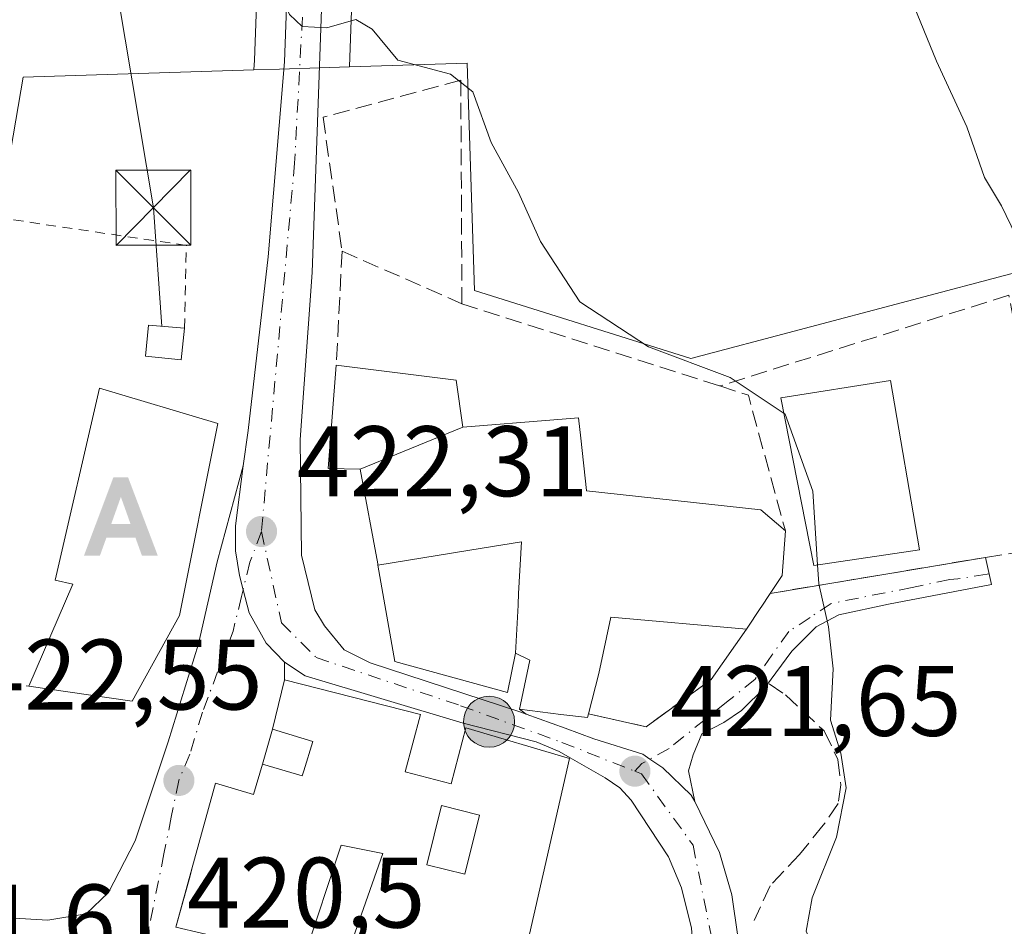
# Model space of a CAD drawing. Units: metres. Extents: x 597052 to 600491, y 4740682 to 4743044.
# Drawn here: x 599721 to 599819, y 4740787 to 4740878 of the extents above; entities that cross this region are included whole.
import ezdxf

# ---------------------------------------------------------------- set-up
doc = ezdxf.new("R2010")
doc.units = ezdxf.units.M
doc.header["$MEASUREMENT"] = 0
for name, pattern in [('DGN Style 2', [1.6480167562047852, 0.988810053722871, -0.6592067024819142]), ('DGN Style 3', [2.307223458686699, 1.648016756204785, -0.6592067024819142]), ('DGN Style 4', [2.6384748266838614, 1.318413404963828, -0.6592067024819142, 0.001648016756204785, -0.6592067024819142])]:
    doc.linetypes.add(name, pattern=pattern)
for name, color, linetype, lineweight in [('Alambrada', 7, 'DGN Style 2', 0), ('Alojamiento puntual', 7, 'Continuous', 0), ('Carretera de calzada única Cxs', 7, 'Continuous', 13), ('Carretera de calzada única eje', 7, 'DGN Style 4', 0), ('Corriente natural lineal', 142, 'Continuous', 13), ('Corriente natural oculto Cxs', 9, 'Continuous', 13), ('Cultivos herbáceos CxS', 92, 'Continuous', 0), ('Curva de nivel auxiliar', 30, 'DGN Style 2', 0), ('Curva de nivel normal', 30, 'Continuous', 0), ('Edificación Cxs', 1, 'Continuous', 13), ('Edificación ligera Cxs', 1, 'Continuous', 0), ('Edificación religiosa Cxs', 192, 'Continuous', 13), ('Instalación de energía eléctrica Cxs', 135, 'Continuous', 0), ('Muro lineal', 1, 'DGN Style 3', 13), ('Núcleo urbano CxS', 7, 'Continuous', 0), ('Pista deportiva Cxs', 7, 'Continuous', 0), ('Punto de cota en terreno', 7, 'Continuous', 0), ('Punto kilométrico de carretera', 7, 'Continuous', 0), ('Rótulo de punto de cota en terreno', 7, 'Continuous', 0), ('Tendido', 6, 'Continuous', 0), ('Torre de tendido puntual', 7, 'Continuous', 0), ('Vía urbana Cxs', 4, 'Continuous', 0), ('Vía urbana eje', 4, 'DGN Style 4', 0)]:
    doc.layers.add(name, color=color, linetype=linetype, lineweight=lineweight)
doc.styles.add('Style-Arial', font='txt')

# ---------------------------------------------------------------- blocks, each defined once
blk = doc.blocks.new('*U15')
at = {"layer": 'Cultivos herbáceos CxS', "color": 92, "linetype": 'Continuous', "lineweight": 0}
blk.add_polyline3d([(599744.7121000001, 4740883.250499999, 420.8800000000047), (599744.3746999997, 4740874.0913, 421.8144999999931), (599744.2934999998, 4740873.125700001, 421.9079999999958), (599721.2429000001, 4740872.392700001, 423.0962), (599718.7267000005, 4740857.9309, 424.0285000000004), (599718.3472999996, 4740855.750700001, 424.0859000000055), (599692.6732999999, 4740860.215299999, 424.5384999999952), (599660.9376999997, 4740855.750499999, 424.2909999999974), (599660.8365000002, 4740851.3917, 424.3475000000035), (599659.4303000001, 4740790.927100001, 421.2571000000025), (599660.4918999998, 4740790.735500001, 421.3652000000002), (599670.8497000001, 4740788.8671, 421.8251000000019), (599681.0818999996, 4740786.204700001, 421.8932999999961), (599691.0514000002, 4740785.4101, 422.1489000000002), (599691.2747, 4740782.286699999, 421.3212000000058), (599691.8623000003, 4740774.072100001, 419.3191999999981), (599697.1788999997, 4740746.846200001, 414.4931999999972), (599698.9927000003, 4740737.5647, 413.1543999999994), (599702.4681000002, 4740719.7797, 411.834799999997), (599641.3690999999, 4740718.903700001, 414.2887000000046)], dxfattribs=at)
blk = doc.blocks.new('5PATER')
at = {"layer": 'Núcleo urbano CxS', "linetype": 'Continuous', "lineweight": 0}
h = blk.add_hatch(color=51, dxfattribs=at)
edge = h.paths.add_edge_path()
edge.add_ellipse((0, 0), major_axis=(-0.1095731443231308, -0.1110710700762829), ratio=0.9994222409660322, start_angle=0, end_angle=360)
blk = doc.blocks.new('5HITCA')
at = {"layer": 'Corriente natural lineal', "linetype": 'Continuous', "lineweight": 0}
h = blk.add_hatch(color=1, dxfattribs=at)
edge = h.paths.add_edge_path()
edge.add_arc((0, 0), 0.2558578010358639, 0, 360)
at = {"layer": 'Corriente natural lineal', "color": 7, "linetype": 'Continuous', "lineweight": 0}
blk.add_circle((0, 0), 0.2558578010358639, dxfattribs=at)
blk = doc.blocks.new('*U27')
at = {"layer": 'Edificación Cxs', "color": 1, "linetype": 'Continuous', "lineweight": 13, "elevation": 430.4471000000046, "flags": 128}
blk.add_lwpolyline([(599759.4600999998, 4740802.9001), (599764.0401, 4740801.690099999), (599765.5201000003, 4740807.300100001), (599775.8901000004, 4740804.2401), (599769.6901000004, 4740776.970100001), (599753.1501000002, 4740783.1501), (599757.2301000003, 4740794.710100001), (599753.0301000001, 4740795.550100001), (599749.3501000004, 4740784.360099999), (599736.5201000003, 4740787.350099999), (599738.1201, 4740793.1801), (599740.4801000003, 4740801.770099999), (599744.2801000001, 4740800.630100001), (599745.1801000005, 4740803.670100001), (599749.1300999997, 4740802.4801), (599749.3000999996, 4740803.0001), (599750.2100999998, 4740805.920100001), (599746.1700999998, 4740807.1501), (599747.3901000004, 4740812.110099999), (599760.9700999996, 4740808.620100001)], close=True, dxfattribs=at)
at = {"layer": 'Edificación Cxs', "color": 1, "linetype": 'Continuous', "lineweight": 13}
blk.add_3dface([(599763.0800999999, 4740799.5101, 430.4471000000049), (599761.6001000004, 4740793.600099999, 430.4471000000049), (599765.4301000005, 4740792.6501, 430.4471000000049), (599766.9001000002, 4740798.550100001, 430.4471000000049)], dxfattribs=at)
blk = doc.blocks.new('5TTEND')
at = {"layer": 'Corriente natural oculto Cxs', "color": 7, "linetype": 'Continuous', "lineweight": 0}
for p, q in [((-0.375, 0.3754), (0.375, -0.3746)), ((0.3720000000000001, 0.3784000000000001), (-0.3720000000000001, -0.3776))]:
    blk.add_line(p, q, dxfattribs=at)
at = {"layer": 'Corriente natural oculto Cxs', "color": 7, "linetype": 'Continuous', "lineweight": 0, "flags": 128}
blk.add_lwpolyline([(-0.375, -0.3746), (0.375, -0.3746), (0.375, 0.3754), (-0.375, 0.3754), (-0.3720000000000001, -0.3776)], dxfattribs=at)
blk = doc.blocks.new('5ALOJA')
at = {"layer": 'Curva de nivel auxiliar', "linetype": 'Continuous', "lineweight": 0}
h = blk.add_hatch(color=6, dxfattribs=at)
h.paths.add_polyline_path([(-0.3691, -0.3496), (-0.0741, 0.4354), (0.0729, 0.4354), (0.3709000000000001, -0.3496), (0.2119, -0.3496), (0.1469, -0.1686), (-0.1441, -0.1686), (-0.2091, -0.3496)])
h.paths.add_polyline_path([(-0.0961, -0.0326), (0.0009000000000000001, 0.2394), (0.09790000000000001, -0.0326)], flags=16)

msp = doc.modelspace()

# ---------------------------------------------------------------- linework, layer by layer
at = {"layer": 'Alambrada', "color": 7, "linetype": 'DGN Style 2', "lineweight": 0}
msp.add_polyline3d([(599737.3800999997, 4740847.270099999, 426.1532000000007), (599737.5601000005, 4740855.5601, 423.743100000007), (599685.5800999999, 4740863.2401, 424.6876000000047), (599645.4101, 4740869.7401, 424.0002999999998), (599654.8601000002, 4740857.3301, 424.2333999999974), (599659.5800999999, 4740850.2401, 424.9146999999939), (599661.3601000002, 4740844.3301, 425.7712999999931), (599662.2801000001, 4740836.880100001, 429.8699999999953)], dxfattribs=at)
at = {"layer": 'Carretera de calzada única Cxs', "color": 7, "linetype": 'Continuous', "lineweight": 13}
for points in [[(599743.2572999997, 4740833.4943, 425.4082999999956), (599743.7301000003, 4740837.050100001, 425.2666999999929), (599745.7301000003, 4740854.4301, 422.6214000000036), (599747.3701, 4740873.9101, 421.1398999999947), (599747.7100999998, 4740883.140100001, 420.0598999999929), (599748.7801000001, 4740900.4901, 418.040399999998), (599749.3901000004, 4740943.220100001, 413.5766000000003), (599748.6401000004, 4740980.3301, 411.0706000000064), (599748.3701, 4740995.440099999, 410.3828000000067)], [(599751.8901000004, 4740995.4001, 409.9030999999959), (599752.1401000004, 4740980.4001, 410.5301999999938), (599752.9101, 4740943.2301, 413.1953999999969), (599752.3000999996, 4740900.350099999, 417.9673999999941), (599751.2100999998, 4740882.970100001, 419.8310000000056), (599750.1401000004, 4740852.860099999, 423.0408000000025), (599748.9401000004, 4740836.140100001, 423.4214000000065), (599749.0701000001, 4740824.5801, 422.9223999999958), (599750.4200999998, 4740819.090100001, 422.7296999999963), (599751.3901000004, 4740817.4901, 422.7069000000047), (599753.3501000004, 4740815.090100001, 424.0059000000037), (599755.9600999998, 4740813.8101, 424.1438000000053), (599770.9200999998, 4740808.9001, 425.8886000000057), (599771.5656000003, 4740808.6658, 426.1575000000012)], [(599788.0800999999, 4740787.2401, 421.6456999999937), (599787.1001000004, 4740791.300100001, 421.6679000000004), (599785.8000999996, 4740794.4001, 421.8078999999998), (599782.0701000001, 4740800.0601, 422.1779999999999), (599780.9331, 4740801.2849, 422.689400000003), (599779.4600999998, 4740802.290100001, 423.3690999999963), (599775.9401000004, 4740804.290100001, 425.6999999999971), (599774.8501000004, 4740804.920100001, 426.2658999999985), (599772.5701000001, 4740805.9001, 426.9020000000019), (599765.2600999996, 4740807.7601, 425.0154000000039), (599749.4401000004, 4740812.4901, 425.5298999999941), (599747.3701, 4740813.880100001, 424.6291000000056), (599745.5500999996, 4740815.7601, 423.256899999993), (599743.8300999999, 4740818.790100001, 422.7939000000042), (599743.2353999997, 4740821.1009, 423.0203000000038), (599742.8701, 4740822.520099999, 423.1872000000003), (599742.4600999998, 4740825.0101, 423.828800000003), (599742.4600999998, 4740827.5001, 424.3830000000017), (599743.2571999999, 4740833.4943, 425.4084000000003), (599743.7301000003, 4740837.050100001, 425.2666999999929), (599745.7301000003, 4740854.4301, 422.6214000000036), (599747.3701, 4740873.9101, 421.1398999999947), (599747.7100999998, 4740883.140100001, 420.0598999999929)], [(599751.2100999998, 4740882.970100001, 419.8310000000056), (599750.1401000004, 4740852.860099999, 423.0408000000025), (599748.9401000004, 4740836.140100001, 423.4214000000065), (599749.0701000001, 4740824.5801, 422.9223999999958), (599750.4200999998, 4740819.090100001, 422.7296999999963), (599751.3901000004, 4740817.4901, 422.7069000000047), (599753.3501000004, 4740815.090100001, 424.0059000000037), (599755.9600999998, 4740813.8101, 424.1438000000053), (599770.9200999998, 4740808.9001, 425.8886000000057), (599771.5656000003, 4740808.6658, 426.1575000000012), (599775.4593000002, 4740807.2523, 425.9548000000068), (599778.3300999999, 4740806.210100001, 425.0449999999983), (599783.2100999998, 4740804.670100001, 422.6953999999969), (599783.9403999997, 4740804.1698, 422.513300000006), (599785.2100999998, 4740803.300100001, 422.3019000000059), (599788.0701000001, 4740800.5701, 422.2133000000031), (599788.4401000004, 4740799.9101, 422.2207999999956), (599790.8901000004, 4740794.8101, 422.5160999999935), (599792.1201, 4740790.590100001, 422.3965000000026), (599792.7301000003, 4740786.4101, 421.679999999993)], [(599747.3701, 4740813.880100001, 424.6291000000056), (599745.5500999996, 4740815.7601, 423.256899999993), (599743.8300999999, 4740818.790100001, 422.7939000000042), (599743.2353999997, 4740821.1009, 423.0203000000038), (599742.8701, 4740822.520099999, 423.1872000000003), (599742.4600999998, 4740825.0101, 423.828800000003), (599742.4600999998, 4740827.5001, 424.3830000000017), (599743.2572999997, 4740833.4943, 425.4082999999956)], [(599788.1700999998, 4740775.1801, 421.6923999999999), (599788.3901000004, 4740779.1601, 422.2035999999935), (599788.4401000004, 4740783.140100001, 422.142200000002), (599788.0800999999, 4740787.2401, 421.6456999999937), (599787.1001000004, 4740791.300100001, 421.6679000000004), (599785.8000999996, 4740794.4001, 421.8078999999998), (599782.0701000001, 4740800.0601, 422.1779999999999), (599780.9331, 4740801.2849, 422.689400000003), (599779.4600999998, 4740802.290100001, 423.3690999999963), (599775.9401000004, 4740804.290100001, 425.6999999999971), (599774.8501000004, 4740804.920100001, 426.2658999999985), (599772.5701000001, 4740805.9001, 426.9020000000019), (599765.2600999996, 4740807.7601, 425.0154000000039), (599749.4401000004, 4740812.4901, 425.5298999999941), (599747.3701, 4740813.880100001, 424.6291000000056)], [(599771.5656000003, 4740808.6658, 426.1575000000012), (599775.4593000002, 4740807.2523, 425.9548000000068), (599778.3300999999, 4740806.210100001, 425.0449999999983), (599783.2100999998, 4740804.670100001, 422.6953999999969), (599783.9404999996, 4740804.1698, 422.513300000006), (599785.2100999998, 4740803.300100001, 422.3019000000059), (599788.0701000001, 4740800.5701, 422.2133000000031), (599788.4401000004, 4740799.9101, 422.2207999999956)], [(599788.4401000004, 4740799.9101, 422.2207999999956), (599790.8901000004, 4740794.8101, 422.5160999999935), (599792.1201, 4740790.590100001, 422.3965000000026), (599792.7301000003, 4740786.4101, 421.679999999993), (599792.8901000004, 4740782.210100001, 422.0390000000043), (599792.3901000004, 4740768.2601, 421.3631000000024), (599792.5500999996, 4740766.8101, 421.1536000000052), (599793.3000999996, 4740765.470100001, 421.0782999999938), (599795.8701, 4740763.4801, 420.9977999999974), (599807.0290000001, 4740758.136, 420.9269999999961), (599809.0491000004, 4740757.094799999, 421.0356000000029)]]:
    msp.add_polyline3d(points, dxfattribs=at)
at = {"layer": 'Carretera de calzada única eje', "color": 7, "linetype": 'DGN Style 4', "lineweight": 0}
for points in [[(599658.2600999996, 4741335.0801, 425.1674000000058), (599663.4801000003, 4741324.960100001, 424.6410000000033), (599668.7801000001, 4741319.140100001, 424.2780000000057), (599681.2500999998, 4741303.850099999, 423.0685999999987), (599694.9801000003, 4741293.640100001, 422.0102000000043), (599703.6201, 4741286.5001, 421.0987000000023), (599709.6001000004, 4741274.860099999, 419.9636000000028), (599726.3701, 4741228.340100001, 415.7502999999998), (599732.6700999998, 4741204.1801, 414.2204999999958), (599735.3201000001, 4741189.4001, 413.6760000000068), (599739.1401000004, 4741142.890100001, 411.9468999999954), (599738.6401000004, 4741132.2301, 411.5482000000048), (599738.3201000001, 4741110.300100001, 410.665399999998), (599738.4801000003, 4741098.5001, 410.3395000000019), (599749.9401000004, 4741057.640100001, 409.0761000000057), (599752.5701000001, 4741040.970100001, 412.9633000000031), (599750.4200999998, 4741009.0701, 409.8717000000034), (599749.9200999998, 4740975.5101, 411.116399999999), (599751.2500999998, 4740945.0701, 413.1276000000071), (599750.9200999998, 4740911.1801, 416.8122000000003), (599748.3901000004, 4740863.800100001, 421.9275999999954), (599745.0701000001, 4740826.9301, 423.4864999999991)], [(599745.0701000001, 4740826.9301, 423.4864999999991), (599747.0701000001, 4740817.8101, 422.6781999999948), (599750.5500999996, 4740814.3201, 424.5206000000035), (599765.0000999998, 4740809.5101, 424.2633999999962), (599775.1201, 4740805.840100001, 426.0794000000024), (599782.4250999996, 4740802.956499999, 422.2474999999977)], [(599782.4250999996, 4740802.956499999, 422.2474999999977), (599783.1001000004, 4740802.690099999, 422.1475999999967), (599788.2500999998, 4740795.5601, 422.0023999999976), (599791.0701000001, 4740781.440099999, 422.3298999999971), (599788.6700999998, 4740769.5601, 421.2608000000037), (599789.8400999998, 4740766.905099999, 421.2014000000054)]]:
    msp.add_polyline3d(points, dxfattribs=at)
at = {"layer": 'Cultivos herbáceos CxS', "color": 92, "linetype": 'Continuous', "lineweight": 0}
for points in [[(599745.3702999996, 4740995.4133, 411.0899999999965), (599745.6407000005, 4740980.2731, 411.6974000000046), (599746.3897000002, 4740943.211300001, 413.6395000000048), (599745.7814999997, 4740900.603900001, 418.5155999999988), (599744.7156999996, 4740883.3247, 420.8699000000051), (599744.7121000001, 4740883.250499999, 420.8800000000047), (599744.3746999997, 4740874.0913, 421.8144999999931), (599744.2934999998, 4740873.125700001, 421.9079999999958)], [(600200.6906000003, 4740726.922900001, 385.9082999999956), (599864.341, 4740722.100500001, 408.278999999995), (599860.6875, 4740728.488700001, 409.9557000000059), (599876.5021000003, 4740752.118100001, 410.0503000000026), (599878.9064999997, 4740796.236099999, 410.8114999999962), (599871.4435000002, 4740808.446699999, 412.0014999999985), (599862.4199000001, 4740816.7531, 412.8690000000061), (599840.7518999996, 4740822.893100001, 414.4934999999969), (599828.5887000002, 4740822.892899999, 416.1827000000048), (599828.4765, 4740822.892899999, 416.2118999999948), (599828.4373000005, 4740823.0407, 416.2014999999956), (599820.5345000001, 4740852.8595, 415.6867000000057), (599788.0245000003, 4740844.2455, 419.8984000000055), (599766.3728999998, 4740851.0569, 422.1193000000058), (599765.6518999999, 4740873.801899999, 420.0040000000009), (599753.8728999998, 4740873.428300001, 420.4014000000025), (599754.2067, 4740882.822899999, 419.4890000000014), (599755.2943000002, 4740900.1623, 417.8510999999999), (599755.2997000003, 4740900.307499999, 417.8350000000065), (599755.9099000003, 4740943.208699999, 413.2372999999934), (599755.9095000001, 4740943.292300001, 413.2290000000066), (599755.1394999997, 4740980.4561, 410.3806000000041), (599754.8913000004, 4740995.3543, 409.7580000000016)], [(599754.8913000004, 4740995.3543, 409.7580000000016), (599755.1394999997, 4740980.4561, 410.3806000000041), (599755.9095000001, 4740943.292300001, 413.2290000000066), (599755.9099000003, 4740943.208699999, 413.2372999999934), (599755.2997000003, 4740900.307499999, 417.8350000000065), (599755.2943000002, 4740900.1623, 417.8510999999999), (599754.2067, 4740882.822899999, 419.4890000000014), (599753.8728999998, 4740873.428300001, 420.4014000000025)], [(599860.6875, 4740728.488700001, 409.9557000000059), (599876.5021000003, 4740752.118100001, 410.0503000000026), (599878.9064999997, 4740796.236099999, 410.8114999999962), (599871.4435000002, 4740808.446699999, 412.0014999999985), (599862.4199000001, 4740816.7531, 412.8690000000061), (599840.7518999996, 4740822.893100001, 414.4934999999969), (599828.5887000002, 4740822.892899999, 416.1827000000048), (599828.4765, 4740822.892899999, 416.2118999999948), (599828.4373000005, 4740823.0407, 416.2014999999956), (599820.5345000001, 4740852.8595, 415.6867000000057), (599788.0245000003, 4740844.2455, 419.8984000000055), (599766.3728999998, 4740851.0569, 422.1193000000058), (599765.6518999999, 4740873.801899999, 420.0040000000009), (599753.8728999998, 4740873.428300001, 420.4014000000025)], [(599744.2934999998, 4740873.125700001, 421.9079999999958), (599721.2429000001, 4740872.392700001, 423.0962), (599718.7267000005, 4740857.9309, 424.0285000000004), (599718.3472999996, 4740855.750700001, 424.0859000000055), (599692.6732999999, 4740860.215299999, 424.5384999999952), (599660.9376999997, 4740855.750499999, 424.2909999999974), (599660.8365000002, 4740851.3917, 424.3475000000035), (599659.4303000001, 4740790.927100001, 421.2571000000025), (599660.4918999998, 4740790.735500001, 421.3652000000002), (599670.8497000001, 4740788.8671, 421.8251000000019), (599681.0818999996, 4740786.204700001, 421.8932999999961), (599691.0514000002, 4740785.4101, 422.1489000000002)]]:
    msp.add_polyline3d(points, dxfattribs=at)
at = {"layer": 'Curva de nivel normal', "color": 30, "linetype": 'Continuous', "lineweight": 0, "flags": 128}
for points, elevation in [([(599632.9600000001, 4740919.620100001), (599644.3600000005, 4740916.880100001), (599667.25, 4740912.5701), (599695.0199999996, 4740905.7401), (599727.3799999999, 4740897.1801), (599740.6500000004, 4740892.040100001), (599742.29, 4740890.630100001), (599744.4500000002, 4740886.780099999), (599747.8700000001, 4740878.670100001), (599749.1399999997, 4740877.450099999), (599751.6200000001, 4740877.3201), (599754.5, 4740878.1601), (599756.1399999997, 4740877.190099999), (599758.7000000002, 4740874.0801), (599763.9800000006, 4740872.700099999), (599766.2100000001, 4740870.940099999), (599768.0599999996, 4740865.860099999), (599770.79, 4740860.860099999), (599772.9900000002, 4740855.940099999), (599776.9199999999, 4740849.9101), (599783.7800000003, 4740845.4001), (599791.9500000002, 4740842.3301), (599797.3476, 4740838.7382)], 420), ([(599836.5027999999, 4740805.028700001), (599836.2300000006, 4740806.050100001), (599836.7999999998, 4740809.200099999), (599836.0499999998, 4740811.780099999), (599833.3600000005, 4740815.700099999), (599830.1600000003, 4740821.4801), (599828.1200000001, 4740825.9301), (599825.6500000004, 4740830.8301), (599823.3700000001, 4740839.620100001), (599821.9900000002, 4740845.040100001), (599821.7199999997, 4740850.600099999), (599821.4900000002, 4740854.540100001), (599819.0899999999, 4740859.520099999), (599817.4100000003, 4740862.340100001), (599815.6399999997, 4740867.4101), (599812.6100000005, 4740873.9901), (599807.2300000006, 4740887.170100001)], 415.0000000000001), ([(599797.3476, 4740838.7382), (599797.4500000002, 4740838.670100001), (599800.2199999997, 4740830.970100001), (599800.6972000003, 4740823.605799999)], 420), ([(599800.6972000003, 4740823.605799999), (599800.8200000003, 4740821.710100001), (599801.8099999996, 4740817.4001), (599802.2599999999, 4740813.190099999), (599802, 4740808.0701), (599803.0199999996, 4740804.770099999), (599803.5499999998, 4740801.280099999), (599802.6100000005, 4740796.350099999), (599800.1600000003, 4740790.300100001), (599799.5599999996, 4740786.960100001), (599800.8600000005, 4740783.9101), (599804.3300000001, 4740780.0701), (599807.1200000001, 4740775.950099999), (599807.4800000006, 4740773.1501), (599806.7356000004, 4740770.9878)], 420)]:
    msp.add_lwpolyline(points, dxfattribs=dict(at, elevation=elevation))
at = {"layer": 'Edificación Cxs', "color": 1, "linetype": 'Continuous', "lineweight": 13, "elevation": 429.1349000000046, "flags": 128}
msp.add_lwpolyline([(599736.8601000002, 4740818.540100001), (599732.1300999997, 4740809.970100001), (599721.7901, 4740811.450099999), (599726.2001, 4740821.6801), (599724.4501, 4740822.0801), (599728.8800999997, 4740841.280099999), (599740.7001, 4740837.7301)], close=True, dxfattribs=at)
at = {"layer": 'Edificación Cxs', "color": 1, "linetype": 'Continuous', "lineweight": 13, "extrusion": (-0.07376702324653851, -0.1595826335406038, 0.9844246082629132), "elevation": -800371.3082511888, "flags": 128}
msp.add_lwpolyline([(-1444812.3029665, 4484079.403092143), (-1444813.000562672, 4484069.484843846), (-1444823.007314853, 4484066.442307279)], dxfattribs=at)
at = {"layer": 'Edificación Cxs', "color": 1, "linetype": 'Continuous', "lineweight": 13}
for points in [[(599810.8901000004, 4740825.110099999, 420.8686000000016), (599800.3201000001, 4740823.550100001, 424.1168999999937), (599797.0401, 4740840.3101, 421.8606), (599808.0100999996, 4740842.0601, 420.9385000000038), (599810.8901000004, 4740825.110099999, 420.8686000000016)], [(599721.7901, 4740811.450099999, 426.1974999999948), (599726.2001, 4740821.6801, 429.1349000000046), (599724.4501, 4740822.0801, 426.8568999999989), (599728.8800999997, 4740841.280099999, 426.6061000000045), (599740.7001, 4740837.7301, 427.8133999999991), (599736.8601000002, 4740818.540100001, 428.4760999999999)], [(599759.4600999998, 4740802.9001, 430.4471000000049), (599764.0401, 4740801.690099999, 428.4478999999993), (599765.5201000003, 4740807.300100001, 425.2292000000016), (599775.8901000004, 4740804.2401, 425.7259999999952), (599769.6901000004, 4740776.970100001, 426.5644999999931), (599753.1501000002, 4740783.1501, 425.5155999999988), (599757.2301000003, 4740794.710100001, 429.0556999999972), (599753.0301000001, 4740795.550100001, 429.3896999999997), (599749.3501000004, 4740784.360099999, 425.7103999999963), (599736.5201000003, 4740787.350099999, 425.2780000000057), (599738.1201, 4740793.1801, 426.9492999999929), (599740.4801000003, 4740801.770099999, 424.5166999999929), (599744.2801000001, 4740800.630100001, 427.1557999999932), (599745.1801000005, 4740803.670100001, 425.4783000000025), (599749.1300999997, 4740802.4801, 427.6870000000054), (599749.3000999996, 4740803.0001, 427.9026000000013), (599750.2100999998, 4740805.920100001, 429.0265000000073), (599746.1700999998, 4740807.1501, 426.0265999999974), (599747.3901000004, 4740812.110099999, 425.523199999996), (599760.9700999996, 4740808.620100001, 426.3108000000066), (599759.4600999998, 4740802.9001, 430.4471000000049)], [(599766.9001000002, 4740798.550100001, 428.502999999997), (599763.0800999999, 4740799.5101, 428.2654999999941), (599761.6001000004, 4740793.600099999, 428.2954000000027), (599765.4301000005, 4740792.6501, 428.6554999999935), (599766.9001000002, 4740798.550100001, 428.502999999997)], [(599766.9001000002, 4740798.550100001, 428.502999999997), (599763.0800999999, 4740799.5101, 428.2654999999941), (599761.6001000004, 4740793.600099999, 428.2954000000027), (599765.4301000005, 4740792.6501, 428.6554999999935), (599766.9001000002, 4740798.550100001, 428.502999999997)]]:
    msp.add_polyline3d(points, dxfattribs=at)
for points in [[(599810.8901000004, 4740825.110099999, 424.1168999999937), (599800.3201000001, 4740823.550100001, 424.1168999999937), (599797.0401, 4740840.3101, 424.1168999999937), (599808.0100999996, 4740842.0601, 424.1168999999937)], [(599766.9001000002, 4740798.550100001, 428.6554999999935), (599765.4301000005, 4740792.6501, 428.6554999999935), (599761.6001000004, 4740793.600099999, 428.6554999999935), (599763.0800999999, 4740799.5101, 428.6554999999935)]]:
    msp.add_3dface(points, dxfattribs=at)
at = {"layer": 'Edificación ligera Cxs', "color": 1, "linetype": 'Continuous', "lineweight": 0}
msp.add_polyline3d([(599737.3800999997, 4740847.270099999, 426.1532000000007), (599737.0500999996, 4740844.100099999, 425.9287999999942), (599733.4600999998, 4740844.4901, 426.436400000006), (599733.7801000001, 4740847.5701, 426.5302999999985), (599737.3800999997, 4740847.270099999, 426.1532000000007)], dxfattribs=at)
msp.add_3dface([(599737.3800999997, 4740847.270099999, 426.5302999999985), (599737.0500999996, 4740844.100099999, 426.5302999999985), (599733.4600999998, 4740844.4901, 426.5302999999985), (599733.7801000001, 4740847.5701, 426.5302999999985)], dxfattribs=at)
at = {"layer": 'Edificación religiosa Cxs', "color": 192, "linetype": 'Continuous', "lineweight": 13, "flags": 128}
for points, elevation in [([(599765.2303999999, 4740837.380200001), (599754.9598000003, 4740833.17), (599751.7500999998, 4740833.2501), (599752.5500999996, 4740843.590100001), (599764.5601000005, 4740842.0701)], 427.1539999999949), ([(599754.9598000003, 4740833.17), (599765.2303999999, 4740837.380200001), (599774.3145000003, 4740838.111500001), (599776.7801000001, 4740838.3101), (599777.0078999996, 4740836.282299999), (599777.5954999998, 4740831.049900001), (599777.5982999997, 4740831.0253), (599777.6001000004, 4740831.0101), (599795.0301000001, 4740829.100099999), (599797.4801000003, 4740827.020099999), (599797.1700999998, 4740822.530099999), (599795.9700999996, 4740820.7401), (599795.0549, 4740819.371099999), (599795.0484999996, 4740819.3617), (599795.0384999998, 4740819.346700001), (599793.5900999998, 4740817.1801), (599780.0100999996, 4740818.370100001), (599778.8201000001, 4740812.7401), (599777.7801000001, 4740808.700099999), (599777.6901000004, 4740808.3201), (599775.0301000001, 4740808.640100001), (599770.8901000004, 4740809.1501), (599771.0000999998, 4740809.620100001), (599771.9101, 4740814.050100001), (599770.4901000002, 4740814.7501), (599770.7411000002, 4740819.579700001), (599770.7430999996, 4740819.6205), (599770.8004999999, 4740820.723900001), (599771.0701000001, 4740825.9101), (599767.1416999997, 4740825.2663), (599756.7301000003, 4740823.5601), (599756.7100999998, 4740823.690099999)], 430.4697000000015)]:
    msp.add_lwpolyline(points, close=True, dxfattribs=dict(at, elevation=elevation))
at = {"layer": 'Edificación religiosa Cxs', "color": 192, "linetype": 'Continuous', "lineweight": 13, "extrusion": (-0.1902929521792865, 0.1259389357341392, 0.9736159288020324), "elevation": 483332.1032134062, "flags": 128}
msp.add_lwpolyline([(-4284461.104756202, -2060335.2039992), (-4284457.189401153, -2060332.924349473), (-4284455.034421765, -2060332.937496242)], dxfattribs=at)
at = {"layer": 'Edificación religiosa Cxs', "color": 192, "linetype": 'Continuous', "lineweight": 13}
for points in [[(599756.7301000003, 4740823.5601, 424.9924000000028), (599756.7100999998, 4740823.690099999, 425.099000000002), (599754.9600999998, 4740833.170100001, 427.1542999999947), (599751.7500999998, 4740833.2501, 424.4225000000006), (599752.5500999996, 4740843.590100001, 424.4569999999949)], [(599752.5500999996, 4740843.590100001, 424.4569999999949), (599764.5601000005, 4740842.0701, 424.5434999999998), (599765.2301000003, 4740837.380100001, 427.0341000000044), (599774.3145000003, 4740838.111500001, 424.2116999999998), (599776.7801000001, 4740838.3101, 423.5252999999939), (599777.0078999996, 4740836.282299999, 424.2559000000037), (599777.5954999998, 4740831.049900001, 428.1839999999939), (599777.5982999997, 4740831.0253, 428.2115000000049), (599777.6001000004, 4740831.0101, 428.2284000000073), (599795.0301000001, 4740829.100099999, 426.1474000000017), (599797.4801000003, 4740827.020099999, 425.8629999999976)], [(599756.7301000003, 4740823.5601, 424.9924000000028), (599767.1416999997, 4740825.2663, 426.6040000000066), (599771.0701000001, 4740825.9101, 430.4697000000015), (599770.8004999999, 4740820.723900001, 428.0583000000043), (599770.7430999996, 4740819.6205, 427.3206000000064), (599770.7411000002, 4740819.579700001, 427.2936999999947), (599770.4901000002, 4740814.7501, 425.8641999999964)], [(599795.9700999996, 4740820.7401, 426.3801999999997), (599795.0549, 4740819.371099999, 426.0488999999943), (599795.0484999996, 4740819.3617, 426.0458000000072), (599795.0384999998, 4740819.346700001, 426.040599999993), (599793.5900999998, 4740817.1801, 425.2782000000007), (599780.0100999996, 4740818.370100001, 428.6147000000056), (599778.8201000001, 4740812.7401, 427.7854999999981), (599777.7801000001, 4740808.700099999, 426.4492999999929)], [(599777.7801000001, 4740808.700099999, 426.4492999999929), (599777.6901000004, 4740808.3201, 426.2571000000025), (599775.0301000001, 4740808.640100001, 426.5777999999991), (599770.8901000004, 4740809.1501, 425.9051999999938), (599771.0000999998, 4740809.620100001, 426.0317000000068), (599771.9101, 4740814.050100001, 427.3341999999975), (599770.4901000002, 4740814.7501, 425.8641999999964)]]:
    msp.add_polyline3d(points, dxfattribs=at)
at = {"layer": 'Instalación de energía eléctrica Cxs', "color": 135, "linetype": 'Continuous', "lineweight": 0}
msp.add_polyline3d([(599737.3800999997, 4740847.270099999, 426.1532000000007), (599737.0500999996, 4740844.100099999, 425.9287999999942), (599733.4600999998, 4740844.4901, 426.436400000006), (599733.7801000001, 4740847.5701, 426.5302999999985), (599737.3800999997, 4740847.270099999, 426.1532000000007)], dxfattribs=at)
msp.add_3dface([(599737.3799999999, 4740847.27, 426.1532000000007), (599737.0499999998, 4740844.100000001, 425.9287999999942), (599733.4600000001, 4740844.49, 426.436400000006), (599733.7800000003, 4740847.57, 426.5304000000033)], dxfattribs=at)
at = {"layer": 'Muro lineal', "color": 1, "linetype": 'DGN Style 3', "lineweight": 13, "extrusion": (0.005945597751608306, 0.1147802683105902, 0.9933731121154454), "elevation": 548142.8308746647, "flags": 128}
msp.add_lwpolyline([(-353703.4697319181, -4733903.594593402), (-353703.4697319181, -4733892.11323703)], dxfattribs=at)
at = {"layer": 'Muro lineal', "color": 1, "linetype": 'DGN Style 3', "lineweight": 13, "extrusion": (-0.09806298101629853, 0.04293833614380582, 0.9942534641847613), "elevation": 145171.5497782541, "flags": 128}
msp.add_lwpolyline([(-4583347.567780552, -1344343.796987633), (-4583347.567780552, -1344330.632310406)], dxfattribs=at)
at = {"layer": 'Muro lineal', "color": 1, "linetype": 'DGN Style 3', "lineweight": 13, "extrusion": (0.1067994526652397, -0.03408140734528587, 0.9936962989685381), "elevation": -97098.3727074211, "flags": 128}
msp.add_lwpolyline([(4698792.913870338, 864460.3018603347), (4698792.913870339, 864433.0587965053)], dxfattribs=at)
at = {"layer": 'Muro lineal', "color": 1, "linetype": 'DGN Style 3', "lineweight": 13, "extrusion": (0.0622304607339864, 0.3141222407428572, 0.9473407980381306), "elevation": 1526928.317456076, "flags": 128}
msp.add_lwpolyline([(332942.0723182636, -4515857.27679607), (332939.0861129774, -4515856.900500652), (332932.8234485447, -4515843.62898287)], dxfattribs=at)
at = {"layer": 'Muro lineal', "color": 1, "linetype": 'DGN Style 3', "lineweight": 13, "extrusion": (-0.3134384272248055, -0.135320357429562, 0.9399174182894877), "elevation": -829103.5641411998, "flags": 128}
msp.add_lwpolyline([(-4114806.237213861, 2283862.300166431), (-4114796.13768474, 2283856.293755533), (-4114792.51034233, 2283862.843807249)], dxfattribs=at)
at = {"layer": 'Muro lineal', "color": 1, "linetype": 'DGN Style 3', "lineweight": 13, "extrusion": (0.317415369049056, -0.5031264478848017, 0.8038104633122621), "elevation": -2194504.771555399, "flags": 128}
msp.add_lwpolyline([(3036835.921795414, 2965936.12372521), (3036840.121939997, 2965930.929616288), (3036848.137806213, 2965931.58117026)], dxfattribs=at)
at = {"layer": 'Muro lineal', "color": 1, "linetype": 'DGN Style 3', "lineweight": 13}
for points in [[(599765.1300999997, 4740849.7301, 424.5467000000062), (599765.0100999996, 4740872.090100001, 420.7388000000064), (599751.2301000003, 4740868.380100001, 421.834400000007), (599753.1401000004, 4740854.9801, 423.1374000000069)], [(599795.9700999996, 4740820.7401, 426.3801999999997), (599817.5203, 4740824.350099999, 418.6937000000034), (599824.7571, 4740825.4904, 417.0954999999958), (599819.8359000003, 4740850.572899999, 416.886599999998), (599790.9200999998, 4740841.5001, 421.4925999999978)], [(599795.8501000004, 4740811.6801, 428.670100000003), (599797.5100999996, 4740810.590100001, 430.2437000000064), (599801.3701, 4740806.9801, 425.6054000000004), (599802.7301000003, 4740804.140100001, 423.6189000000013), (599803.0301000001, 4740801.590100001, 423.0001000000047), (599802.7600999996, 4740799.710100001, 423.4174000000058), (599801.2801000001, 4740797.550100001, 424.2065000000002), (599798.8901000004, 4740794.630100001, 423.9869999999937), (599795.9600999998, 4740791.4901, 423.172900000005), (599794.3601000002, 4740788.030099999, 421.8027000000002)]]:
    msp.add_polyline3d(points, dxfattribs=at)
at = {"layer": 'Núcleo urbano CxS', "color": 7, "linetype": 'Continuous', "lineweight": 0, "extrusion": (0.0323393080487548, -0.9994650315577013, 0.004880558194608888), "elevation": -4718939.533570396, "flags": 128}
msp.add_lwpolyline([(752758.5550734812, 23451.73972060306), (752755.6075939027, 23452.14482515676), (752751.5545992289, 23452.92733474755), (752748.9708981357, 23453.24633854687)], dxfattribs=at)
msp.add_lwpolyline([(752758.5550734812, 23451.73972060306), (752755.6075939027, 23452.14482515676), (752751.5545992289, 23452.92733474755), (752748.9708981357, 23453.24633854687)], dxfattribs=at)
at = {"layer": 'Núcleo urbano CxS', "color": 7, "linetype": 'Continuous', "lineweight": 0}
for points in [[(599754.8913000004, 4740995.3543, 409.7580000000016), (599755.1394999997, 4740980.4561, 410.3806000000041), (599755.9095000001, 4740943.292300001, 413.2290000000066), (599755.9099000003, 4740943.208699999, 413.2372999999934), (599755.2997000003, 4740900.307499999, 417.8350000000065), (599755.2943000002, 4740900.1623, 417.8510999999999), (599754.2067, 4740882.822899999, 419.4890000000014), (599753.8728999998, 4740873.428300001, 420.4014000000025), (599750.9269000003, 4740873.334899999, 420.8065000000061), (599746.8759000005, 4740873.207699999, 421.5890000000073), (599744.2934999998, 4740873.125700001, 421.9079999999958), (599744.3746999997, 4740874.0913, 421.8144999999931), (599744.7121000001, 4740883.250499999, 420.8800000000047), (599744.7156999996, 4740883.3247, 420.8699000000051), (599745.7814999997, 4740900.603900001, 418.5155999999988), (599746.3897000002, 4740943.211300001, 413.6395000000048), (599745.6407000005, 4740980.2731, 411.6974000000046), (599745.3702999996, 4740995.4133, 411.0899999999965)], [(599745.3702999996, 4740995.4133, 411.0899999999965), (599745.6407000005, 4740980.2731, 411.6974000000046), (599746.3897000002, 4740943.211300001, 413.6395000000048), (599745.7814999997, 4740900.603900001, 418.5155999999988), (599744.7156999996, 4740883.3247, 420.8699000000051), (599744.7121000001, 4740883.250499999, 420.8800000000047), (599744.3746999997, 4740874.0913, 421.8144999999931), (599744.2934999998, 4740873.125700001, 421.9079999999958)], [(599754.8913000004, 4740995.3543, 409.7580000000016), (599755.1394999997, 4740980.4561, 410.3806000000041), (599755.9095000001, 4740943.292300001, 413.2290000000066), (599755.9099000003, 4740943.208699999, 413.2372999999934), (599755.2997000003, 4740900.307499999, 417.8350000000065), (599755.2943000002, 4740900.1623, 417.8510999999999), (599754.2067, 4740882.822899999, 419.4890000000014), (599753.8728999998, 4740873.428300001, 420.4014000000025)], [(599681.0818999996, 4740786.204700001, 421.8932999999961), (599670.8497000001, 4740788.8671, 421.8251000000019), (599660.4918999998, 4740790.735500001, 421.3652000000002), (599659.4303000001, 4740790.927100001, 421.2571000000025), (599660.8365000002, 4740851.3917, 424.3475000000035), (599660.9376999997, 4740855.750499999, 424.2909999999974), (599692.6732999999, 4740860.215299999, 424.5384999999952), (599718.3472999996, 4740855.750700001, 424.0859000000055), (599718.7267000005, 4740857.9309, 424.0285000000004), (599721.2429000001, 4740872.392700001, 423.0962), (599744.2934999998, 4740873.125700001, 421.9079999999958), (599746.8759000005, 4740873.207699999, 421.5890000000073), (599750.9269000003, 4740873.334899999, 420.8065000000061), (599753.8728999998, 4740873.428300001, 420.4014000000025), (599765.6518999999, 4740873.801899999, 420.0040000000009), (599766.3728999998, 4740851.0569, 422.1193000000058), (599788.0245000003, 4740844.2455, 419.8984000000055), (599820.5345000001, 4740852.8595, 415.6867000000057)], [(599860.6875, 4740728.488700001, 409.9557000000059), (599876.5021000003, 4740752.118100001, 410.0503000000026), (599878.9064999997, 4740796.236099999, 410.8114999999962), (599871.4435000002, 4740808.446699999, 412.0014999999985), (599862.4199000001, 4740816.7531, 412.8690000000061), (599840.7518999996, 4740822.893100001, 414.4934999999969), (599828.5887000002, 4740822.892899999, 416.1827000000048), (599828.4765, 4740822.892899999, 416.2118999999948), (599828.4373000005, 4740823.0407, 416.2014999999956), (599820.5345000001, 4740852.8595, 415.6867000000057), (599788.0245000003, 4740844.2455, 419.8984000000055), (599766.3728999998, 4740851.0569, 422.1193000000058), (599765.6518999999, 4740873.801899999, 420.0040000000009), (599753.8728999998, 4740873.428300001, 420.4014000000025)], [(599744.2934999998, 4740873.125700001, 421.9079999999958), (599721.2429000001, 4740872.392700001, 423.0962), (599718.7267000005, 4740857.9309, 424.0285000000004), (599718.3472999996, 4740855.750700001, 424.0859000000055), (599692.6732999999, 4740860.215299999, 424.5384999999952), (599660.9376999997, 4740855.750499999, 424.2909999999974), (599660.8365000002, 4740851.3917, 424.3475000000035), (599659.4303000001, 4740790.927100001, 421.2571000000025), (599660.4918999998, 4740790.735500001, 421.3652000000002), (599670.8497000001, 4740788.8671, 421.8251000000019), (599681.0818999996, 4740786.204700001, 421.8932999999961), (599691.0514000002, 4740785.4101, 422.1489000000002)]]:
    msp.add_polyline3d(points, dxfattribs=at)
at = {"layer": 'Pista deportiva Cxs', "color": 7, "linetype": 'Continuous', "lineweight": 0, "elevation": 430.4697000000015, "flags": 128}
msp.add_lwpolyline([(599770.4901000002, 4740814.7501), (599769.6801000005, 4740810.8201), (599758.4200999998, 4740813.920100001), (599756.7301000003, 4740823.5601), (599767.1416999997, 4740825.2663), (599771.0701000001, 4740825.9101), (599770.8004999999, 4740820.723900001), (599770.7430999996, 4740819.6205), (599770.7411000002, 4740819.579700001)], close=True, dxfattribs=at)
at = {"layer": 'Pista deportiva Cxs', "color": 7, "linetype": 'Continuous', "lineweight": 0}
for points in [[(599756.7301000003, 4740823.5601, 424.9924000000028), (599767.1416999997, 4740825.2663, 426.6040000000066), (599771.0701000001, 4740825.9101, 430.4697000000015), (599770.8004999999, 4740820.723900001, 428.0583000000043), (599770.7430999996, 4740819.6205, 427.3206000000064), (599770.7411000002, 4740819.579700001, 427.2936999999947), (599770.4901000002, 4740814.7501, 425.8641999999964)], [(599770.4901000002, 4740814.7501, 425.8641999999964), (599769.6801000005, 4740810.8201, 425.1606999999931), (599758.4200999998, 4740813.920100001, 423.6276999999973), (599756.7301000003, 4740823.5601, 424.9924000000028)]]:
    msp.add_polyline3d(points, dxfattribs=at)
at = {"layer": 'Tendido', "color": 6, "linetype": 'Continuous', "lineweight": 0, "extrusion": (0.765590124327982, 0.1869190852870646, 0.6155753545155233), "elevation": 1345568.632292231, "flags": 128}
msp.add_lwpolyline([(4463391.083575992, -1050505.945989781), (4463331.254204644, -1050498.808752377), (4463319.519840799, -1050495.56516494)], dxfattribs=at)
at = {"layer": 'Vía urbana Cxs', "color": 4, "linetype": 'Continuous', "lineweight": 0, "extrusion": (0.3272833308285534, 0.0548251442685097, 0.9433344183892078), "elevation": 456621.6230569765, "flags": 128}
msp.add_lwpolyline([(4576576.738446529, -1296757.004136675), (4576576.738446529, -1296780.167156822)], dxfattribs=at)
at = {"layer": 'Vía urbana Cxs', "color": 4, "linetype": 'Continuous', "lineweight": 0, "extrusion": (-0.8313700490518635, 0.5557191441282371, 0.0002727432525955179), "elevation": 2135912.555396708, "flags": 128}
msp.add_lwpolyline([(-4274690.35110435, -157.2775434591431), (-4274692.957254403, -156.5151434506107), (-4274692.975282147, -156.5099434568141), (-4274692.986653628, -156.5068434304836), (-4274694.633393447, -156.1755434181558)], dxfattribs=at)
at = {"layer": 'Vía urbana Cxs', "color": 4, "linetype": 'Continuous', "lineweight": 0, "extrusion": (-0.1381747201481485, -0.1976720500479526, 0.9704810700584636), "elevation": -1019590.637909033, "flags": 128}
msp.add_lwpolyline([(-2224498.932847548, 4104520.35900761), (-2224498.932847549, 4104526.707863682)], dxfattribs=at)
at = {"layer": 'Vía urbana Cxs', "color": 4, "linetype": 'Continuous', "lineweight": 0, "extrusion": (-0.005094116631198911, 0.4508293115011455, 0.8925956429801519), "elevation": 2134621.696552556, "flags": 128}
msp.add_lwpolyline([(-653274.1869594166, -4225119.688631336), (-653274.1869594167, -4225117.705523972)], dxfattribs=at)
at = {"layer": 'Vía urbana Cxs', "color": 4, "linetype": 'Continuous', "lineweight": 0, "extrusion": (0.02342610007552514, 0.09524053794520661, 0.9951786059633513), "elevation": 465990.7096285727, "flags": 128}
msp.add_lwpolyline([(549947.7880299067, -4723918.570980392), (549947.7880299067, -4723913.43839707)], dxfattribs=at)
at = {"layer": 'Vía urbana Cxs', "color": 4, "linetype": 'Continuous', "lineweight": 0, "extrusion": (0.317415369049056, -0.5031264478848017, 0.8038104633122621), "elevation": -2194504.771555399, "flags": 128}
msp.add_lwpolyline([(3036835.921795414, 2965936.12372521), (3036840.121939997, 2965930.929616288), (3036848.137806213, 2965931.58117026)], dxfattribs=at)
at = {"layer": 'Vía urbana Cxs', "color": 4, "linetype": 'Continuous', "lineweight": 0, "extrusion": (-0.2360595315130932, 0.1692429775100376, 0.9568869902686293), "elevation": 661174.5641825257, "flags": 128}
msp.add_lwpolyline([(-4202362.458898293, -2176692.646644718), (-4202362.458898293, -2176693.515265482)], dxfattribs=at)
at = {"layer": 'Vía urbana Cxs', "color": 4, "linetype": 'Continuous', "lineweight": 0, "extrusion": (-0.04099837681732808, -0.1441155064992456, 0.9887112085360469), "elevation": -707391.2258538611, "flags": 128}
msp.add_lwpolyline([(-720349.6579737185, 4670721.797359556), (-720349.6579737186, 4670718.137969868)], dxfattribs=at)
at = {"layer": 'Vía urbana Cxs', "color": 4, "linetype": 'Continuous', "lineweight": 0}
for points in [[(599695.3901000004, 4740789.5101, 424.4278000000049), (599710.7346999999, 4740788.829500001, 426.5518000000012), (599723.6993000006, 4740788.035800001, 422.8043999999937), (599727.5357999997, 4740788.6972, 422.0969999999944), (599729.7847999996, 4740790.813899999, 422.1226000000024), (599732.4305999996, 4740795.973300001, 422.2062000000006), (599735.7379000002, 4740805.895199999, 422.8812000000034), (599738.7806000002, 4740815.684800001, 425.3558000000049), (599740.6327000001, 4740823.8869, 425.9104999999981), (599743.2572999997, 4740833.4943, 425.4082999999956)], [(599710.7346999999, 4740788.829500001, 426.5518000000012), (599723.6993000006, 4740788.035800001, 422.8043999999937), (599727.5357999997, 4740788.6972, 422.0969999999944), (599729.7847999996, 4740790.813899999, 422.1226000000024), (599732.4305999996, 4740795.973300001, 422.2062000000006), (599735.7379000002, 4740805.895199999, 422.8812000000034), (599738.7806000002, 4740815.684800001, 425.3558000000049), (599740.6327000001, 4740823.8869, 425.9104999999981), (599743.2571999999, 4740833.4943, 425.4084000000003), (599742.4600999998, 4740827.5001, 424.3830000000017), (599742.4600999998, 4740825.0101, 423.828800000003), (599742.8701, 4740822.520099999, 423.1872000000003), (599743.2353999997, 4740821.1009, 423.0203000000038), (599743.8300999999, 4740818.790100001, 422.7939000000042), (599745.5500999996, 4740815.7601, 423.256899999993), (599747.3701, 4740813.880100001, 424.6291000000056), (599747.3901000004, 4740812.110099999, 425.523199999996), (599746.1700999998, 4740807.1501, 426.0265999999974), (599745.1801000005, 4740803.670100001, 425.4783000000025), (599744.2801000001, 4740800.630100001, 427.1557999999932), (599740.4801000003, 4740801.770099999, 424.5166999999929), (599738.1201, 4740793.1801, 426.9492999999929), (599737.9314000001, 4740792.4926, 427.0773000000045), (599736.5201000003, 4740787.350099999, 425.2780000000057)], [(599747.3701, 4740813.880100001, 424.6291000000056), (599745.5500999996, 4740815.7601, 423.256899999993), (599743.8300999999, 4740818.790100001, 422.7939000000042), (599743.2353999997, 4740821.1009, 423.0203000000038), (599742.8701, 4740822.520099999, 423.1872000000003), (599742.4600999998, 4740825.0101, 423.828800000003), (599742.4600999998, 4740827.5001, 424.3830000000017), (599743.2572999997, 4740833.4943, 425.4082999999956)], [(599817.5203, 4740824.350099999, 418.6937000000034), (599818.1029000003, 4740821.6479, 419.1705999999977), (599807.7840999998, 4740819.6635, 420.4143999999943), (599802.8230999997, 4740818.6051, 421.0918999999994), (599800.5741999998, 4740817.4145, 422.2449999999953), (599798.1267999997, 4740814.9671, 426.9266000000061), (599795.4808999998, 4740811.395199999, 428.170299999998), (599793.0997000001, 4740809.014000001, 424.8332999999984), (599791.3136999998, 4740807.8233, 423.4980000000069), (599789.1309000002, 4740806.698899999, 422.7434000000067), (599788.2709999997, 4740804.5822, 422.4241999999941), (599787.8080000002, 4740802.994700001, 422.3049000000028), (599788.4401000004, 4740799.9101, 422.2207999999956)], [(599770.8901000004, 4740809.1501, 425.9051999999938), (599775.0301000001, 4740808.640100001, 426.5777999999991), (599777.6901000004, 4740808.3201, 426.2571000000025), (599777.7801000001, 4740808.700099999, 426.4492999999929)], [(599771.5656000003, 4740808.6658, 426.1575000000012), (599775.4593000002, 4740807.2523, 425.9548000000068), (599778.3300999999, 4740806.210100001, 425.0449999999983), (599783.2100999998, 4740804.670100001, 422.6953999999969), (599783.9404999996, 4740804.1698, 422.513300000006), (599785.2100999998, 4740803.300100001, 422.3019000000059), (599788.0701000001, 4740800.5701, 422.2133000000031), (599788.4401000004, 4740799.9101, 422.2207999999956)], [(599745.1801000005, 4740803.670100001, 425.4783000000025), (599744.2801000001, 4740800.630100001, 427.1557999999932), (599740.4801000003, 4740801.770099999, 424.5166999999929), (599738.1201, 4740793.1801, 426.9492999999929), (599737.9314000001, 4740792.4926, 427.0773000000045), (599736.5201000003, 4740787.350099999, 425.2780000000057), (599749.3501000004, 4740784.360099999, 425.7103999999963)]]:
    msp.add_polyline3d(points, dxfattribs=at)
msp.add_polyline3d([(599788.4401000004, 4740799.9101, 422.2207999999956), (599788.0701000001, 4740800.5701, 422.2133000000031), (599785.2100999998, 4740803.300100001, 422.3019000000059), (599783.9403999997, 4740804.1698, 422.513300000006), (599783.2100999998, 4740804.670100001, 422.6953999999969), (599778.3300999999, 4740806.210100001, 425.0449999999983), (599775.4593000002, 4740807.2523, 425.9548000000068), (599771.5656000003, 4740808.6658, 426.1575000000012), (599770.8901000004, 4740809.1501, 425.9051999999938), (599775.0301000001, 4740808.640100001, 426.5777999999991), (599777.6901000004, 4740808.3201, 426.2571000000025), (599777.7801000001, 4740808.700099999, 426.4492999999929), (599783.5601000005, 4740807.4101, 423.3594000000012), (599790.0601000005, 4740812.130100001, 423.747000000003), (599793.5900999998, 4740817.1801, 425.2782000000007), (599795.0384999998, 4740819.346700001, 426.040599999993), (599795.0484999996, 4740819.3617, 426.0458000000072), (599795.0549, 4740819.371099999, 426.0488999999943), (599795.9700999996, 4740820.7401, 426.3801999999997), (599817.5203, 4740824.350099999, 418.6937000000034), (599818.1029000003, 4740821.6479, 419.1705999999977), (599807.7840999998, 4740819.6635, 420.4143999999943), (599802.8230999997, 4740818.6051, 421.0918999999994), (599800.5741999998, 4740817.4145, 422.2449999999953), (599798.1267999997, 4740814.9671, 426.9266000000061), (599795.4808999998, 4740811.395199999, 428.170299999998), (599793.0997000001, 4740809.014000001, 424.8332999999984), (599791.3136999998, 4740807.8233, 423.4980000000069), (599789.1309000002, 4740806.698899999, 422.7434000000067), (599788.2709999997, 4740804.5822, 422.4241999999941), (599787.8080000002, 4740802.994700001, 422.3049000000028)], close=True, dxfattribs=at)
at = {"layer": 'Vía urbana eje', "color": 4, "linetype": 'DGN Style 4', "lineweight": 0, "extrusion": (-0.1215323170193962, -0.1317795025231053, 0.9838008226438214), "elevation": -697218.195559693, "flags": 128}
msp.add_lwpolyline([(-2773110.921897279, 3828668.487861032), (-2773110.921897279, 3828667.445828306)], dxfattribs=at)
at = {"layer": 'Vía urbana eje', "color": 4, "linetype": 'DGN Style 4', "lineweight": 0}
for points in [[(599745.0701000001, 4740826.9301, 423.4864999999991), (599743.9200999998, 4740823.880100001, 423.3052000000025), (599743.0701000001, 4740820.4301, 422.9698999999965), (599742.2301000003, 4740816.970100001, 422.9305000000023), (599740.6901000004, 4740812.9101, 423.2378000000026), (599739.1601, 4740808.850099999, 422.8073000000004), (599737.9200999998, 4740804.670100001, 422.6244000000006), (599736.8000999996, 4740802.020099999, 422.6870999999956)], [(599817.8729999998, 4740822.714400001, 418.7526000000071), (599817.6700999998, 4740822.6801, 418.7887000000046), (599814.7456999999, 4740822.185699999, 419.4097000000039), (599813.9287, 4740822.145500001, 419.539499999999), (599810.1601, 4740821.340100001, 420.420299999998), (599802.0800999999, 4740819.7401, 421.749100000001), (599799.9600999998, 4740818.340100001, 422.8377999999939), (599797.8201000001, 4740816.9301, 424.7165999999997), (599796.1401000004, 4740814.5601, 427.2997999999934), (599794.4600999998, 4740812.170100001, 427.2069999999949), (599791.6001000004, 4740809.850099999, 424.0166000000027), (599785.8501000004, 4740805.2401, 422.5209000000032), (599783.1201, 4740803.710100001, 422.4342999999935)], [(599736.8000999996, 4740802.020099999, 422.6870999999956), (599736.0500999996, 4740798.350099999, 423.6076999999932), (599735.3201000001, 4740794.6801, 424.1043000000063), (599733.8201000001, 4740787.3301, 422.8087999999989), (599734.0800999999, 4740783.770099999, 421.7825000000012)]]:
    msp.add_polyline3d(points, dxfattribs=at)

# ---------------------------------------------------------------- block references
at = {"layer": 'Alojamiento puntual', "color": 7, "linetype": 'Continuous', "lineweight": 0, "xscale": 10, "yscale": 10, "zscale": 10}
msp.add_blockref('5ALOJA', (599731, 4740828), dxfattribs=at)
at = {"layer": 'Cultivos herbáceos CxS', "color": 92, "linetype": 'Continuous', "lineweight": 0}
msp.add_blockref('*U15', (0, 0), dxfattribs=at)
at = {"layer": 'Edificación Cxs', "color": 1, "linetype": 'Continuous', "lineweight": 13}
msp.add_blockref('*U27', (0, 0), dxfattribs=at)
at = {"layer": 'Punto de cota en terreno', "color": 7, "linetype": 'Continuous', "lineweight": 0, "xscale": 10, "yscale": 10, "zscale": 10}
for p in [(599745.0800000001, 4740826.939999999, 422.3099999999977), (599782.4299999997, 4740802.960000001, 421.6499999999942), (599736.8099999996, 4740802.029999999, 421.6100000000006)]:
    msp.add_blockref('5PATER', p, dxfattribs=at)
at = {"layer": 'Punto kilométrico de carretera', "color": 7, "linetype": 'Continuous', "lineweight": 0, "xscale": 10, "yscale": 10, "zscale": 10}
msp.add_blockref('5HITCA', (599767.8414000003, 4740807.903899999, 424.6833000000043), dxfattribs=at)
at = {"layer": 'Torre de tendido puntual', "color": 7, "linetype": 'Continuous', "lineweight": 0, "xscale": 10, "yscale": 10, "zscale": 10}
msp.add_blockref('5TTEND', (599734.2611999996, 4740859.332699999, 423.8551000000007), dxfattribs=at)

# ---------------------------------------------------------------- texts
at = {"layer": 'Rótulo de punto de cota en terreno', "color": 7, "linetype": 'Continuous', "lineweight": 0, "style": 'Style-Arial'}
for s, p in [('422,31', (599748.6078000005, 4740830.467800001)), ('422,55', (599716.0378000002, 4740809.127800001)), ('421,65', (599785.9578, 4740806.4878)), ('420,5', (599737.6178000001, 4740787.307800001)), ('421,61', (599706.6471999995, 4740784.611600001))]:
    msp.add_text(s, height=7.000000000000002, dxfattribs=at).set_placement(p)

doc.saveas('drawing.dxf')
